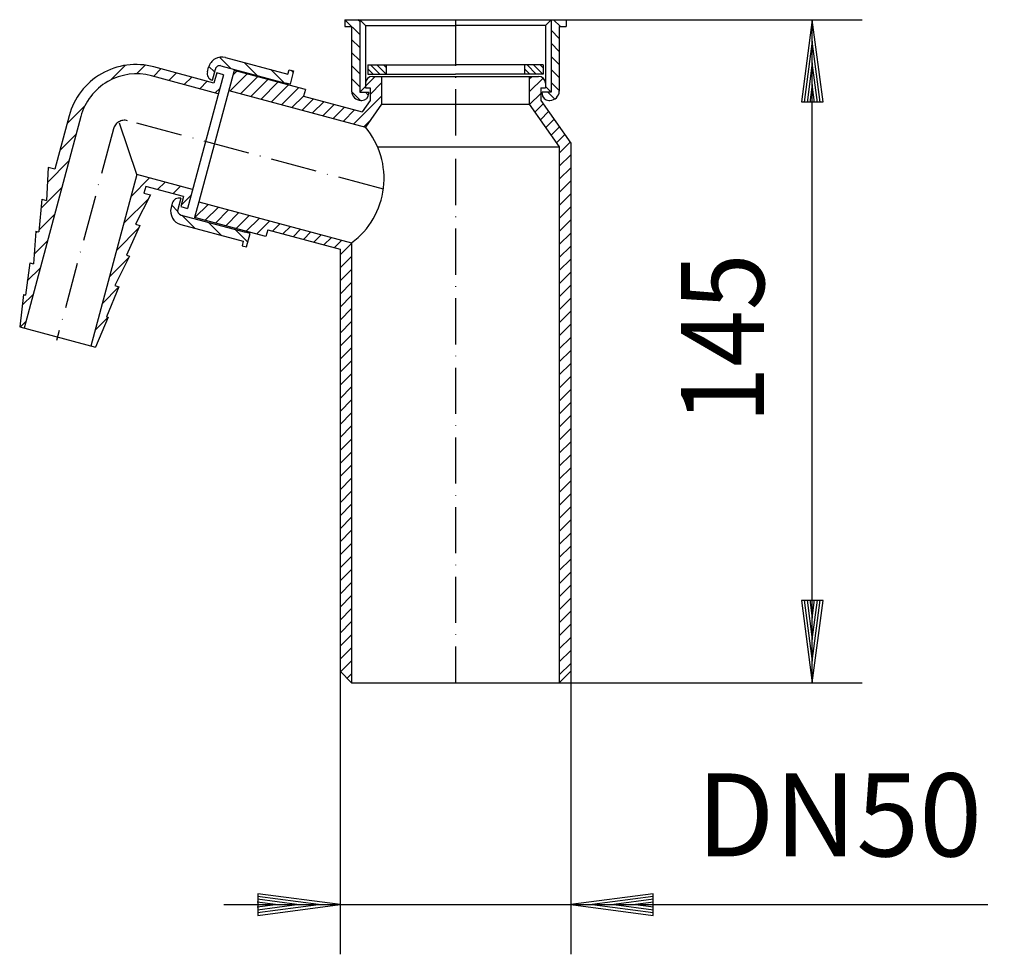
# Model space of a CAD drawing. Extents: x 248 to 462, y 129 to 332.
import ezdxf
from ezdxf.enums import TextEntityAlignment as Align

# ---------------------------------------------------------------- set-up
doc = ezdxf.new("R2010")
doc.units = 0
doc.header["$LTSCALE"] = 2
doc.linetypes.add('DASHDOT', pattern=[7.5, 5, -1.25, 0, -1.25])
doc.layers.get('0').update_dxf_attribs({"linetype": 'CONTINUOUS'})
for name, color, linetype in [('LC-001-002-----0', 2, 'DASHDOT'), ('LC-002-002-RND-0', 1, 'CONTINUOUS'), ('LC-003-005-----0', 2, 'CONTINUOUS'), ('LC-004-003-----0', 2, 'CONTINUOUS'), ('LC-005-003-MTH-0', 2, 'CONTINUOUS'), ('LC-006-003-MTG-0', 2, 'CONTINUOUS'), ('LC-007-001-----0', 1, 'CONTINUOUS')]:
    doc.layers.add(name, color=color, linetype=linetype)
doc.dimstyles.new('LC-DIM-L-0090-02-02', dxfattribs={"dimscale": 2, "dimtxt": 9, "dimasz": 3.5, "dimexe": 1.8, "dimexo": 0, "dimgap": 1.5, "dimtad": 1, "dimcen": 0, "dimclrd": 2, "dimclre": 2, "dimclrt": 6, "dimazin": 3, "dimtfac": 0.71, "dimtofl": 0, "dimtmove": 0, "dimatfit": 3})

# ---------------------------------------------------------------- blocks, each defined once
blk = doc.blocks.new('*X0', base_point=(358.636546, 188.084))
at = {"layer": 'LC-003-005-----0', "linetype": 'CONTINUOUS'}
for p, q in [((358.636546, 319.038567), (359.18198, 319.584)), ((358.636546, 316.21014), (361.63226, 319.205853)), ((358.719856, 313.465022), (361.136546, 315.881712)), ((359.884705, 311.801444), (361.679743, 313.596482)), ((361.049555, 310.137867), (362.844593, 311.932904)), ((362.214404, 308.474289), (364.009442, 310.269327)), ((363.379254, 306.810712), (365.174292, 308.605749)), ((364.544104, 305.147134), (366.339141, 306.942172)), ((365.136546, 302.91115), (367.503991, 305.278594)), ((365.136546, 300.082723), (367.636546, 302.582723)), ((365.136546, 297.254295), (367.636546, 299.754295)), ((365.136546, 294.425868), (367.636546, 296.925868)), ((365.136546, 291.597441), (367.636546, 294.097441)), ((365.136546, 288.769014), (367.636546, 291.269014)), ((365.136546, 285.940587), (367.636546, 288.440587)), ((365.136546, 283.11216), (367.636546, 285.61216)), ((365.136546, 280.283733), (367.636546, 282.783733)), ((365.136546, 277.455306), (367.636546, 279.955306)), ((365.136546, 274.626878), (367.636546, 277.126878)), ((365.136546, 271.798451), (367.636546, 274.298451)), ((365.136546, 268.970024), (367.636546, 271.470024)), ((365.136546, 266.141597), (367.636546, 268.641597)), ((365.136546, 263.31317), (367.636546, 265.81317)), ((365.136546, 260.484743), (367.636546, 262.984743)), ((365.136546, 257.656316), (367.636546, 260.156316)), ((365.136546, 254.827889), (367.636546, 257.327889)), ((365.136546, 251.999461), (367.636546, 254.499461)), ((365.136546, 249.171034), (367.636546, 251.671034)), ((365.136546, 246.342607), (367.636546, 248.842607)), ((365.136546, 243.51418), (367.636546, 246.01418)), ((365.136546, 240.685753), (367.636546, 243.185753)), ((365.136546, 237.857326), (367.636546, 240.357326)), ((365.136546, 235.028899), (367.636546, 237.528899)), ((365.136546, 232.200472), (367.636546, 234.700472)), ((365.136546, 229.372044), (367.636546, 231.872044)), ((365.136546, 226.543617), (367.636546, 229.043617)), ((365.136546, 223.71519), (367.636546, 226.21519)), ((365.136546, 220.886763), (367.636546, 223.386763)), ((365.136546, 218.058336), (367.636546, 220.558336)), ((365.136546, 215.229909), (367.636546, 217.729909)), ((365.136546, 212.401482), (367.636546, 214.901482)), ((365.136546, 209.573055), (367.636546, 212.073055)), ((365.136546, 206.744627), (367.636546, 209.244627)), ((365.136546, 203.9162), (367.636546, 206.4162)), ((365.136546, 201.087773), (367.636546, 203.587773)), ((365.136546, 198.259346), (367.636546, 200.759346)), ((365.136546, 195.430919), (367.636546, 197.930919)), ((365.136546, 192.602492), (367.636546, 195.102492)), ((365.136546, 189.774065), (367.636546, 192.274065))]:
    blk.add_line(p, q, dxfattribs=at)
blk = doc.blocks.new('*D1')
at = {"layer": 'LC-004-003-----0', "linetype": 'CONTINUOUS'}
for p, q in [((420, 331.872247), (417.650529, 314.026239)), ((422.349471, 314.026239), (420, 331.872247)), ((420, 327.192247), (418.261391, 313.986201)), ((421.738609, 313.986201), (420, 327.192247)), ((420, 322.512247), (418.872254, 313.946163)), ((421.127746, 313.946163), (420, 322.512247)), ((420, 317.832247), (419.483116, 313.906125)), ((420.516884, 313.906125), (420, 317.832247)), ((417.650529, 314.026239), (422.349471, 314.026239)), ((417.650529, 205.930008), (420, 188.084)), ((422.349471, 205.930008), (417.650529, 205.930008)), ((418.261391, 205.970046), (420, 192.764)), ((418.872254, 206.010084), (420, 197.444)), ((419.483116, 206.050122), (420, 202.124)), ((420, 202.124), (420.516884, 206.050122)), ((420, 197.444), (421.127746, 206.010084)), ((420, 192.764), (421.738609, 205.970046)), ((420, 188.084), (422.349471, 205.930008))]:
    blk.add_line(p, q, dxfattribs=at)
at = {"layer": 'LC-005-003-MTH-0', "linetype": 'CONTINUOUS'}
for p, q in [((366.636546, 331.872247), (430.8, 331.872247)), ((365.136546, 188.084), (430.8, 188.084))]:
    blk.add_line(p, q, dxfattribs=at)
at = {"layer": 'LC-006-003-MTG-0', "linetype": 'CONTINUOUS'}
blk.add_line((420, 188.084), (420, 331.872247), dxfattribs=at)
at = {"layer": 'LC-004-003-----0', "color": 6, "linetype": 'CONTINUOUS', "oblique": 15, "width": 0.9}
blk.add_text('145', height=18, rotation=90, dxfattribs=at).set_placement((409.568001, 262.773369), align=Align.CENTER)
blk = doc.blocks.new('*X2', base_point=(318.636546, 314.372247))
at = {"layer": 'LC-003-005-----0', "linetype": 'CONTINUOUS'}
for p, q in [((321.886546, 328.651692), (318.665992, 331.872247)), ((321.886546, 331.480119), (321.494419, 331.872247)), ((321.886546, 325.823265), (320.136546, 327.573265)), ((321.886546, 322.994838), (320.136546, 324.744838)), ((321.886546, 320.166411), (320.136546, 321.916411)), ((321.886546, 317.337984), (320.136546, 319.087984)), ((322.020486, 314.375617), (320.139917, 316.256186)), ((323.787656, 315.436874), (323.102283, 316.122247))]:
    blk.add_line(p, q, dxfattribs=at)
blk = doc.blocks.new('*X3', base_point=(323.636546, 320.084))
at = {"layer": 'LC-003-005-----0', "linetype": 'CONTINUOUS'}
for p, q in [((324.797384, 320.084), (323.636546, 321.244838)), ((326.211598, 320.084), (324.211598, 322.084)), ((327.625812, 320.084), (325.625812, 322.084)), ((327.636546, 321.487479), (327.040025, 322.084))]:
    blk.add_line(p, q, dxfattribs=at)
blk = doc.blocks.new('*X4', base_point=(357.636546, 320.084))
at = {"layer": 'LC-003-005-----0', "linetype": 'CONTINUOUS'}
for p, q in [((358.73851, 320.084), (357.636546, 321.185964)), ((360.152724, 320.084), (358.152724, 322.084)), ((361.566937, 320.084), (359.566937, 322.084)), ((361.636546, 321.428604), (360.981151, 322.084))]:
    blk.add_line(p, q, dxfattribs=at)
blk = doc.blocks.new('*X5', base_point=(361.136546, 314.372247))
at = {"layer": 'LC-003-005-----0', "linetype": 'CONTINUOUS'}
for p, q in [((365.420826, 330.372247), (363.920826, 331.872247)), ((365.136546, 327.828099), (363.386546, 329.578099)), ((365.136546, 324.999672), (363.386546, 326.749672)), ((365.136546, 322.171245), (363.386546, 323.921245)), ((365.136546, 319.342818), (363.386546, 321.092818)), ((365.136546, 316.514391), (363.386546, 318.264391)), ((364.165357, 314.657153), (362.700263, 316.122247))]:
    blk.add_line(p, q, dxfattribs=at)
blk = doc.blocks.new('*X6', base_point=(286.095522, 188.084))
at = {"layer": 'LC-003-005-----0', "linetype": 'CONTINUOUS'}
for p, q in [((286.141699, 288.970126), (288.999436, 291.827863)), ((288.372408, 288.372408), (291.230145, 291.230145)), ((290.603117, 287.77469), (293.460854, 290.632427)), ((292.833826, 287.176972), (295.691563, 290.034709)), ((295.064535, 286.579254), (297.922272, 289.43699)), ((297.295244, 285.981535), (300.152981, 288.839272)), ((299.525953, 285.383817), (302.38369, 288.241554)), ((302.981406, 286.010843), (304.614399, 287.643836)), ((305.212115, 285.413125), (306.845107, 287.046118)), ((307.442824, 284.815407), (309.075816, 286.448399)), ((309.673533, 284.217689), (311.306525, 285.850681)), ((311.904242, 283.61997), (313.537234, 285.252963)), ((314.134951, 283.022252), (315.767943, 284.655245)), ((316.365659, 282.424534), (317.998652, 284.057527)), ((317.636546, 280.866994), (320.136546, 283.366994)), ((317.636546, 278.038567), (320.136546, 280.538567)), ((317.636546, 275.21014), (320.136546, 277.71014)), ((317.636546, 272.381712), (320.136546, 274.881712)), ((317.636546, 269.553285), (320.136546, 272.053285)), ((317.636546, 266.724858), (320.136546, 269.224858)), ((317.636546, 263.896431), (320.136546, 266.396431)), ((317.636546, 261.068004), (320.136546, 263.568004)), ((317.636546, 258.239577), (320.136546, 260.739577)), ((317.636546, 255.41115), (320.136546, 257.91115)), ((317.636546, 252.582723), (320.136546, 255.082723)), ((317.636546, 249.754295), (320.136546, 252.254295)), ((317.636546, 246.925868), (320.136546, 249.425868)), ((317.636546, 244.097441), (320.136546, 246.597441)), ((317.636546, 241.269014), (320.136546, 243.769014)), ((317.636546, 238.440587), (320.136546, 240.940587)), ((317.636546, 235.61216), (320.136546, 238.11216)), ((317.636546, 232.783733), (320.136546, 235.283733)), ((317.636546, 229.955306), (320.136546, 232.455306)), ((317.636546, 227.126878), (320.136546, 229.626878)), ((317.636546, 224.298451), (320.136546, 226.798451)), ((317.636546, 221.470024), (320.136546, 223.970024)), ((317.636546, 218.641597), (320.136546, 221.141597)), ((317.636546, 215.81317), (320.136546, 218.31317)), ((317.636546, 212.984743), (320.136546, 215.484743)), ((317.636546, 210.156316), (320.136546, 212.656316)), ((317.636546, 207.327889), (320.136546, 209.827889)), ((317.636546, 204.499461), (320.136546, 206.999461)), ((317.636546, 201.671034), (320.136546, 204.171034)), ((317.636546, 198.842607), (320.136546, 201.342607)), ((317.636546, 196.01418), (320.136546, 198.51418)), ((317.636546, 193.185753), (320.136546, 195.685753)), ((317.749883, 190.470663), (320.136546, 192.857326)), ((319.164097, 189.056449), (320.136546, 190.028899))]:
    blk.add_line(p, q, dxfattribs=at)
blk = doc.blocks.new('*X7', base_point=(293.471883, 308.566331))
at = {"layer": 'LC-003-005-----0', "linetype": 'CONTINUOUS'}
for p, q in [((294.356331, 319.812175), (295.240405, 320.696249)), ((293.796881, 316.424298), (297.471114, 320.098531)), ((296.02759, 315.826579), (299.701823, 319.500813)), ((298.258298, 315.228861), (301.932532, 318.903094)), ((300.489007, 314.631143), (304.163241, 318.305376)), ((323.136546, 317.479692), (325.240854, 319.584)), ((324.136546, 315.651265), (326.636546, 318.151265)), ((302.719716, 314.033425), (306.39395, 317.707658)), ((304.950425, 313.435707), (308.624658, 317.10994)), ((307.181134, 312.837988), (309.736814, 315.393668)), ((309.411843, 312.24027), (311.861332, 314.689759)), ((311.642552, 311.642552), (314.092041, 314.092041)), ((320.565388, 309.251679), (326.636546, 315.322838)), ((313.873261, 311.044834), (316.32275, 313.494323)), ((316.10397, 310.447116), (318.553459, 312.896604)), ((318.334679, 309.849397), (320.784167, 312.298886)), ((322.796096, 308.653961), (324.091657, 309.949522))]:
    blk.add_line(p, q, dxfattribs=at)
blk = doc.blocks.new('*D8')
at = {"layer": 'LC-004-003-----0', "linetype": 'CONTINUOUS'}
for p, q in [((308.276546, 140), (299.710463, 141.127746)), ((312.956546, 140), (299.750501, 141.738609)), ((317.636546, 140), (299.790539, 142.349471)), ((299.790539, 142.349471), (299.790539, 137.650529)), ((385.482554, 142.349471), (367.636546, 140)), ((385.522592, 141.738609), (372.316546, 140)), ((385.56263, 141.127746), (376.996546, 140)), ((385.482554, 137.650529), (385.482554, 142.349471)), ((303.596546, 140), (299.670425, 140.516884)), ((299.670425, 139.483116), (303.596546, 140)), ((299.710463, 138.872254), (308.276546, 140)), ((299.750501, 138.261391), (312.956546, 140)), ((299.790539, 137.650529), (317.636546, 140)), ((367.636546, 140), (385.482554, 137.650529)), ((372.316546, 140), (385.522592, 138.261391)), ((376.996546, 140), (385.56263, 138.872254)), ((385.602668, 140.516884), (381.676546, 140)), ((381.676546, 140), (385.602668, 139.483116))]:
    blk.add_line(p, q, dxfattribs=at)
at = {"layer": 'LC-005-003-MTH-0', "linetype": 'CONTINUOUS'}
for p, q in [((317.636546, 190.584), (317.636546, 129.2)), ((367.636546, 190.584), (367.636546, 129.2))]:
    blk.add_line(p, q, dxfattribs=at)
at = {"layer": 'LC-006-003-MTG-0', "linetype": 'CONTINUOUS'}
blk.add_line((292.436546, 140), (458.039066, 140), dxfattribs=at)
at = {"layer": 'LC-004-003-----0', "color": 6, "linetype": 'CONTINUOUS', "oblique": 15}
blk.add_text('DN50', height=18, dxfattribs=at).set_placement((394.911792, 150.431999))
blk = doc.blocks.new('*X9', base_point=(248.158244, 264.983615))
at = {"layer": 'LC-003-005-----0', "linetype": 'CONTINUOUS'}
for p, q in [((267.895545, 318.806844), (271.05732, 321.968615)), ((273.461145, 320.129798), (275.346498, 322.01515)), ((277.16161, 319.587621), (278.794604, 321.220613)), ((280.507675, 318.691043), (282.140669, 320.324036)), ((283.853739, 317.794466), (285.486734, 319.427458)), ((287.199804, 316.897888), (288.832798, 318.53088)), ((290.545869, 316.00131), (291.527752, 316.983193)), ((258.418826, 309.330138), (262.315377, 313.226684)), ((256.865908, 303.534584), (260.401445, 307.070116)), ((254.154424, 296.580466), (258.848527, 301.274562)), ((252.793028, 290.976434), (257.295608, 295.479008)), ((252.31778, 286.258548), (255.74269, 289.683454)), ((251.62904, 285.569809), (252.010351, 285.95112)), ((251.316584, 281.014716), (254.189772, 283.8879)), ((249.811052, 275.266548), (252.636854, 278.092346)), ((248.723798, 269.936658), (251.083936, 272.296793)), ((248.24817, 265.218393), (249.531018, 266.501239))]:
    blk.add_line(p, q, dxfattribs=at)
blk = doc.blocks.new('*X10', base_point=(263.613256, 260.8425))
at = {"layer": 'LC-003-005-----0', "linetype": 'CONTINUOUS'}
for p, q in [((272.297154, 293.509982), (276.337245, 297.550068)), ((278.050316, 295.020498), (279.68331, 296.65349)), ((281.39638, 294.12392), (283.029374, 295.756913)), ((270.744235, 287.714428), (276.150561, 293.120747)), ((283.194759, 291.679659), (285.31608, 293.800978)), ((269.191317, 281.918874), (274.017307, 286.744857)), ((267.638399, 276.12332), (271.775521, 280.260436)), ((266.085481, 270.327766), (269.593287, 273.835567)), ((264.532563, 264.532212), (267.347909, 267.347554))]:
    blk.add_line(p, q, dxfattribs=at)
blk = doc.blocks.new('*X11', base_point=(288.482817, 317.780651))
at = {"layer": 'LC-003-005-----0', "linetype": 'CONTINUOUS'}
for p, q in [((291.456999, 323.725879), (293.857178, 321.325704)), ((296.824309, 322.601214), (299.652745, 319.772782)), ((289.188991, 321.751246), (290.408131, 320.532108)), ((302.619876, 321.048292), (305.448312, 318.219861)), ((307.001226, 320.909587), (307.466631, 320.444182))]:
    blk.add_line(p, q, dxfattribs=at)
blk = doc.blocks.new('*X12', base_point=(280.876548, 282.605428))
at = {"layer": 'LC-003-005-----0', "linetype": 'CONTINUOUS'}
for p, q in [((281.116109, 291.640376), (282.40153, 290.354958)), ((283.280775, 289.475714), (286.109184, 286.647308)), ((289.076297, 287.922837), (291.904706, 285.094432)), ((294.871819, 286.369961), (297.606215, 283.635568))]:
    blk.add_line(p, q, dxfattribs=at)

msp = doc.modelspace()

# ---------------------------------------------------------------- linework, layer by layer
at = {"layer": 'LC-001-002-----0', "color": 1, "linetype": 'CONTINUOUS'}
for p, q in [((318.636546, 331.872247), (366.636546, 331.872247)), ((318.636546, 331.872247), (318.636546, 330.372247)), ((321.886546, 331.872247), (321.886546, 316.122247)), ((321.886546, 331.872247), (323.136546, 330.622247)), ((363.386546, 331.872247), (362.136546, 330.622247)), ((363.386546, 331.872247), (363.386546, 316.122247)), ((366.636546, 331.872247), (366.636546, 330.372247)), ((318.636546, 330.372247), (320.136546, 330.372247)), ((320.136546, 330.372247), (320.136546, 316.372247)), ((323.136546, 330.622247), (323.136546, 317.372247)), ((323.136546, 330.622247), (342.636546, 330.622247)), ((362.136546, 330.622247), (342.636546, 330.622247)), ((362.136546, 330.622247), (362.136546, 317.372247)), ((365.136546, 330.372247), (365.136546, 316.372247)), ((365.136546, 330.372247), (366.636546, 330.372247)), ((292.804102, 323.678428), (306.327061, 320.054953)), ((290.285258, 318.141694), (277.245262, 321.635759)), ((294.636572, 320.858046), (287.001391, 292.363239)), ((288.871046, 320.591184), (289.129866, 321.55711)), ((289.931705, 318.754066), (290.578754, 321.168881)), ((290.867602, 320.315027), (290.285258, 318.141694)), ((292.316491, 319.926797), (290.867602, 320.315027)), ((291.8035, 321.875987), (305.809422, 318.123101)), ((310.091382, 316.716931), (294.636572, 320.858046)), ((306.327061, 320.054953), (306.585881, 321.020878)), ((306.585881, 321.020878), (307.551806, 320.762059)), ((307.551806, 320.762059), (306.775347, 317.864282)), ((323.636546, 322.084), (342.636546, 322.084)), ((323.636546, 322.084), (323.636546, 320.084)), ((327.636546, 322.084), (327.636546, 320.084)), ((361.636546, 322.084), (342.636546, 322.084)), ((357.636546, 322.084), (357.636546, 320.084)), ((361.636546, 322.084), (361.636546, 320.084)), ((291.216507, 315.821613), (276.727622, 319.703908)), ((292.316491, 319.926797), (284.551901, 290.949027)), ((289.931705, 318.754066), (289.931705, 318.754066)), ((306.775347, 317.864282), (305.809422, 318.123101)), ((323.636546, 320.084), (342.636546, 320.084)), ((324.636546, 319.584), (360.636546, 319.584)), ((326.636546, 319.584), (326.636546, 313.584)), ((361.636546, 320.084), (342.636546, 320.084)), ((358.636546, 319.584), (358.636546, 313.584)), ((310.091382, 316.716931), (309.703153, 315.268043)), ((321.886546, 316.122247), (323.136546, 317.372247)), ((321.886546, 316.122247), (323.85223, 316.122247)), ((323.136546, 318.084), (323.136546, 317.084)), ((323.136546, 317.084), (324.136546, 317.084)), ((323.85223, 315.872247), (323.85223, 316.122247)), ((324.136546, 317.084), (324.136546, 314.372247)), ((361.136546, 317.084), (361.136546, 314.372247)), ((361.136546, 317.084), (362.136546, 317.084)), ((363.386546, 316.122247), (361.420863, 316.122247)), ((361.420863, 315.872247), (361.420863, 316.122247)), ((362.136546, 318.084), (362.136546, 317.084)), ((363.386546, 316.122247), (362.136546, 317.372247)), ((309.703153, 315.268043), (322.384507, 311.870075)), ((322.136546, 314.372247), (322.35223, 314.372247)), ((324.136546, 314.372247), (322.384507, 311.870075)), ((361.136546, 314.372247), (367.636546, 305.089285)), ((362.920863, 314.372247), (363.136546, 314.372247)), ((326.636546, 313.584), (323.123136, 308.566331)), ((326.636546, 313.584), (358.636546, 313.584)), ((358.636546, 313.584), (365.136546, 304.301038)), ((258.874082, 311.02917), (255.768246, 299.438062)), ((325.792043, 304.301038), (365.136546, 304.301038)), ((365.136546, 304.301038), (365.136546, 188.084)), ((367.636546, 305.089285), (367.636546, 190.584)), ((254.319165, 299.826616), (253.95632, 292.676907)), ((255.768246, 299.438062), (254.319357, 299.826291)), ((285.651884, 295.054211), (273.577814, 298.289457)), ((275.474988, 295.710557), (275.086759, 294.261668)), ((283.685356, 293.51059), (275.474988, 295.710557)), ((252.990395, 292.935726), (252.279573, 285.879257)), ((252.990582, 292.935402), (253.956252, 292.676651)), ((276.535647, 293.873439), (273.275021, 287.500189)), ((275.086759, 294.261668), (276.535647, 293.873439)), ((283.074694, 293.154394), (282.427658, 290.739577)), ((283.074694, 293.154394), (283.074694, 293.154394)), ((283.685356, 293.51059), (283.103012, 291.337257)), ((281.237582, 292.093725), (280.978767, 291.127798)), ((283.103012, 291.337257), (284.551901, 290.949027)), ((287.001391, 292.363239), (286.095522, 288.982499)), ((283.13477, 289.514835), (297.140712, 285.762024)), ((301.550333, 284.841385), (286.095522, 288.982499)), ((274.240947, 287.241369), (271.328298, 280.774878)), ((273.275021, 287.500189), (274.240947, 287.241369)), ((283.100105, 287.453574), (296.623083, 283.83017)), ((301.938562, 286.290273), (301.550333, 284.841385)), ((301.938562, 286.290273), (317.636546, 282.084)), ((251.661624, 286.044836), (251.173494, 278.928696)), ((251.661807, 286.044512), (252.279504, 285.879001)), ((298.106639, 285.503209), (297.140712, 285.762024)), ((297.330195, 282.605428), (298.106639, 285.503209)), ((296.623083, 283.83017), (296.364268, 282.864243)), ((296.364268, 282.864243), (297.330195, 282.605428)), ((317.636546, 282.084), (317.636546, 190.584)), ((320.136546, 283.484678), (320.136546, 188.084)), ((271.946246, 280.609299), (268.810906, 274.202479)), ((271.328298, 280.774878), (271.946246, 280.609299)), ((250.332854, 279.153945), (249.393876, 272.15861)), ((250.333032, 279.153623), (251.173425, 278.92844)), ((269.651546, 273.97723), (266.967052, 267.449605)), ((268.810906, 274.202479), (269.651546, 273.97723)), ((249.004083, 272.263055), (248.158276, 265.242755)), ((249.004258, 272.262734), (249.39384, 272.158345)), ((267.356845, 267.34516), (264.579182, 260.8425)), ((266.967052, 267.449605), (267.356845, 267.34516)), ((248.158445, 265.242434), (264.579182, 260.8425)), ((320.136546, 188.084), (317.636546, 190.584)), ((365.136546, 188.084), (367.636546, 190.584)), ((320.136546, 188.084), (365.136546, 188.084))]:
    msp.add_line(p, q, dxfattribs=at)
at = {"layer": 'LC-001-002-----0'}
for p, q in [((342.636546, 331.872247), (342.636546, 188.084)), ((268.468633, 308.199492), (256.174699, 262.318023))]:
    msp.add_line(p, q, dxfattribs=at)
at = {"layer": 'LC-001-002-----0', "linetype": 'CONTINUOUS'}
msp.add_line((273.577814, 298.289457), (269.827443, 309.431097), dxfattribs=at)
at = {"layer": 'LC-001-002-----0', "color": 1, "linetype": 'CONTINUOUS'}
for centre, radius, start, end in [((292.027643, 320.780651), 3, 74.999963, 164.999963), ((273.362967, 307.146875), 15, 74.999963, 164.999963), ((290.319935, 320.202955), 1.5, 164.999963, 254.999811), ((291.54468, 320.910061), 1, 74.999963, 164.999963), ((309.807422, 297.433255), 17.356659, 306.520487, 39.898505), ((282.686472, 291.705504), 1.5, 75.000267, 165.000267), ((283.876548, 290.351355), 3, 165.000267, 255.000229), ((283.393585, 290.480762), 1, 165.000267, 255.000229)]:
    msp.add_arc(centre, radius, start, end, dxfattribs=at)
at = {"layer": 'LC-002-002-RND-0', "linetype": 'CONTINUOUS'}
for centre, radius, start, end in [((324.636546, 318.084), 1.5, 90, 180), ((360.636546, 318.084), 1.5, 0, 90), ((322.136546, 316.372247), 2, 180, 270), ((363.136546, 316.372247), 2, 270, 0), ((322.35223, 315.872247), 1.5, 270, 0), ((362.920863, 315.872247), 1.5, 180, 270)]:
    msp.add_arc(centre, radius, start, end, dxfattribs=at)
at = {"layer": 'LC-007-001-----0', "linetype": 'CONTINUOUS'}
for p, q in [((293.471883, 316.511381), (323.123136, 308.566331)), ((261.418306, 310.865083), (249.124371, 264.983615)), ((273.577814, 298.289457), (263.613256, 261.101319)), ((287.001391, 292.363239), (320.136546, 283.484678))]:
    msp.add_line(p, q, dxfattribs=at)
at = {"layer": 'LC-007-001-----0', "color": 2, "linetype": 'DASHDOT'}
msp.add_line((327.006858, 295.102371), (271.530497, 309.967256), dxfattribs=at)
at = {"layer": 'LC-007-001-----0', "linetype": 'CONTINUOUS'}
msp.add_arc((273.492376, 307.629837), 12.5, 74.999963, 164.999963, dxfattribs=at)
at = {"layer": 'LC-007-001-----0', "color": 2, "linetype": 'DASHDOT'}
msp.add_arc((270.883448, 307.552442), 2.5, 74.999963, 164.999944, dxfattribs=at)

# ---------------------------------------------------------------- block references
for name, p in [('*X2', (318.636546, 314.372247)), ('*X5', (361.136546, 314.372247)), ('*X11', (288.482817, 317.780651)), ('*X9', (248.158244, 264.983615)), ('*X7', (293.471883, 308.566331)), ('*X3', (323.636546, 320.084)), ('*X4', (357.636546, 320.084)), ('*X0', (358.636546, 188.084)), ('*X10', (263.613256, 260.8425)), ('*X12', (280.876548, 282.605428)), ('*X6', (286.095522, 188.084))]:
    msp.add_blockref(name, p)

# ---------------------------------------------------------------- dimensions: what is measured, and where the dimension line sits
dim = msp.add_linear_dim(base=(420, 259.978123), p1=(365.136546, 188.084), p2=(366.636546, 331.872247), angle=90, text='145', dimstyle='LC-DIM-L-0090-02-02')
dim.commit()
dim.dimension.update_dxf_attribs({"geometry": '*D1', "text_midpoint": (420, 259.978123)})
dim = msp.add_linear_dim(base=(342.636546, 140), p1=(317.636546, 190.584), p2=(367.636546, 190.584), text='DN50', dimstyle='LC-DIM-L-0090-02-02')
dim.commit()
dim.dimension.update_dxf_attribs({"geometry": '*D8', "text_midpoint": (342.636546, 140)})

doc.saveas('drawing.dxf')
